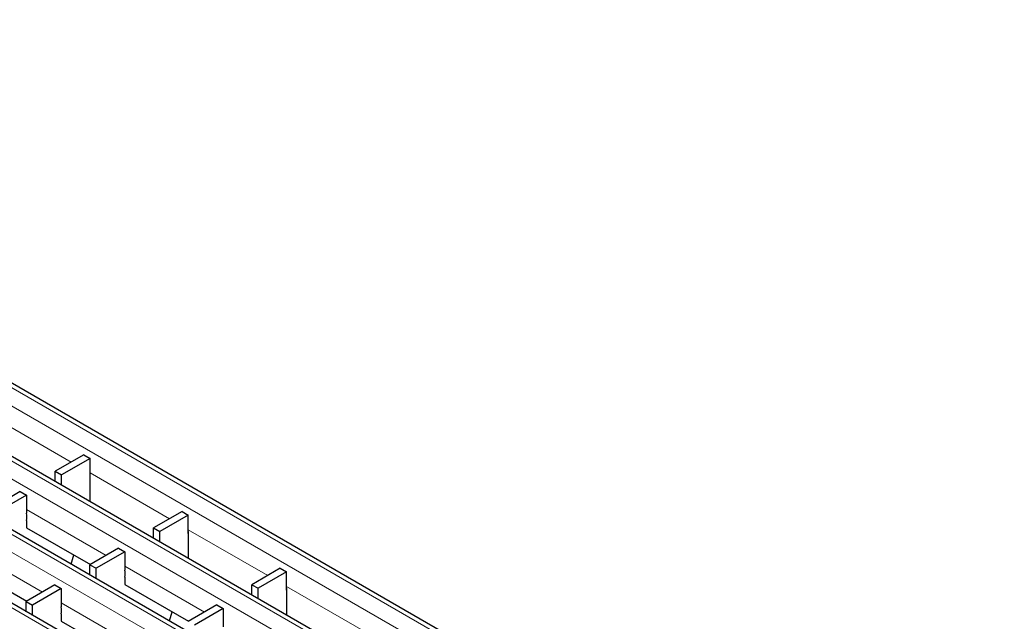
# Model space of a CAD drawing. Units: millimetres. Extents: x 0 to 420, y 0 to 297.
# Drawn here: x 89 to 133, y 96 to 123 of the extents above; entities that cross this region are included whole.
import ezdxf

# ---------------------------------------------------------------- set-up
doc = ezdxf.new("R2010")
doc.units = ezdxf.units.MM

msp = doc.modelspace()

# ---------------------------------------------------------------- linework, layer by layer
at = {"color": 8, "linetype": 'Continuous', "lineweight": 18}
for p, q in [((60.1491, 123.0322), (201.4291, 41.4731)), ((59.442, 122.624), (200.722, 41.0649)), ((57.3037, 121.3896), (198.5837, 39.8304)), ((56.5966, 120.9814), (197.8766, 39.4222)), ((54.4456, 119.7397), (195.7255, 38.1805)), ((53.7385, 119.3315), (195.0184, 37.7723)), ((51.5875, 118.0897), (192.8674, 36.5305)), ((87.855, 105.2418), (91.4215, 103.1829)), ((92.2702, 102.693), (95.8367, 100.634)), ((89.4142, 101.0565), (92.9913, 98.9914)), ((96.6853, 100.1441), (100.2519, 98.0852)), ((86.556, 99.4065), (90.1332, 97.3415)), ((93.8293, 98.5077), (97.4065, 96.4426)), ((101.1005, 97.5953), (104.6671, 95.5364)), ((90.9712, 96.8577), (94.5484, 94.7926))]:
    msp.add_line(p, q, dxfattribs=at)
at = {"color": 7, "linetype": 'Continuous', "lineweight": 25}
for p, q in [((201.729, 41.5028), (60.4491, 123.0619)), ((198.8836, 39.8602), (57.6037, 121.4193)), ((196.0255, 38.2102), (54.7456, 119.7694)), ((193.1674, 36.5602), (51.8875, 118.1194)), ((91.9873, 103.5095), (90.7082, 102.771)), ((92.2702, 103.3462), (90.991, 102.6078)), ((91.9873, 103.5095), (92.2702, 103.3462)), ((92.2702, 102.5297), (92.2702, 103.3462)), ((90.7082, 102.771), (90.991, 102.6078)), ((90.7082, 102.3085), (90.7082, 102.771)), ((90.991, 102.1452), (90.991, 102.6078)), ((92.2772, 102.5337), (92.2702, 102.5297)), ((92.2772, 101.4027), (92.2772, 102.5909)), ((89.1313, 101.8608), (87.85, 101.1211)), ((89.1313, 101.8608), (89.4142, 101.6975)), ((89.4142, 101.6975), (88.1329, 100.9578)), ((89.4142, 101.6975), (89.4142, 100.8809)), ((96.4025, 100.9607), (95.1233, 100.2222)), ((96.4025, 100.9607), (96.6853, 100.7974)), ((89.4212, 100.5584), (89.4212, 100.2318)), ((96.6853, 100.7974), (95.4062, 100.0589)), ((96.6853, 99.9808), (96.6853, 100.7974)), ((89.4212, 100.2359), (92.2841, 98.5832)), ((89.4212, 100.2318), (89.4248, 100.2338)), ((95.1233, 100.2222), (95.4062, 100.0589)), ((95.1233, 99.7597), (95.1233, 100.2222)), ((95.4062, 99.5964), (95.4062, 100.0589)), ((96.6924, 99.9849), (96.6853, 99.9808)), ((96.6924, 98.8539), (96.6924, 100.0421)), ((93.5465, 99.3119), (92.2652, 98.5723)), ((93.8293, 99.1486), (92.5481, 98.409)), ((93.5465, 99.3119), (93.8293, 99.1486)), ((93.8293, 99.1486), (93.8293, 98.3321)), ((91.418, 98.5989), (91.5481, 99.008)), ((86.5631, 98.5859), (89.426, 96.9332)), ((92.2652, 98.5723), (92.5481, 98.409)), ((92.2652, 98.1097), (92.2652, 98.5723)), ((92.5481, 97.9465), (92.5481, 98.409)), ((100.8177, 98.4118), (99.5385, 97.6734)), ((101.1005, 98.2486), (99.8214, 97.5101)), ((100.8177, 98.4118), (101.1005, 98.2486)), ((101.1005, 97.432), (101.1005, 98.2486)), ((93.8364, 98.0096), (93.8364, 97.683)), ((90.6884, 97.662), (89.4071, 96.9223)), ((90.9712, 97.4987), (89.6899, 96.759)), ((90.6884, 97.662), (90.9712, 97.4987)), ((90.9712, 97.4987), (90.9712, 96.6821)), ((93.8364, 97.687), (96.6993, 96.0343)), ((93.8364, 97.683), (93.8399, 97.685)), ((99.5385, 97.6734), (99.8214, 97.5101)), ((99.5385, 97.2109), (99.5385, 97.6734)), ((99.8214, 97.0476), (99.8214, 97.5101)), ((101.1076, 97.4361), (101.1005, 97.432)), ((101.1076, 96.3051), (101.1076, 97.4933)), ((89.4071, 96.9223), (89.6899, 96.759)), ((89.4071, 96.4598), (89.4071, 96.9223)), ((89.6899, 96.2965), (89.6899, 96.759)), ((95.8331, 96.05), (95.9633, 96.4592)), ((97.9617, 96.7631), (96.6804, 96.0234)), ((98.2445, 96.5998), (96.9632, 95.8602)), ((97.9617, 96.7631), (98.2445, 96.5998)), ((98.2445, 96.5998), (98.2445, 95.7833)), ((90.9783, 96.3596), (90.9783, 96.033)), ((90.9783, 96.0371), (93.8411, 94.3844)), ((90.9783, 96.033), (90.9818, 96.035))]:
    msp.add_line(p, q, dxfattribs=at)
for centre, radius, start, end in [((92.2203, 102.589), 0.057, 1.87111, 28.91252), ((88.5465, 100.7006), 0.8862, 350.76811, 11.74373), ((96.6355, 100.0402), 0.057, 1.87111, 28.91252), ((92.9617, 98.1517), 0.8862, 350.76811, 11.74373), ((101.0506, 97.4914), 0.057, 1.87111, 28.91252), ((90.1036, 96.5018), 0.8862, 350.76811, 11.74373)]:
    msp.add_arc(centre, radius, start, end, dxfattribs=at)

doc.saveas('drawing.dxf')
